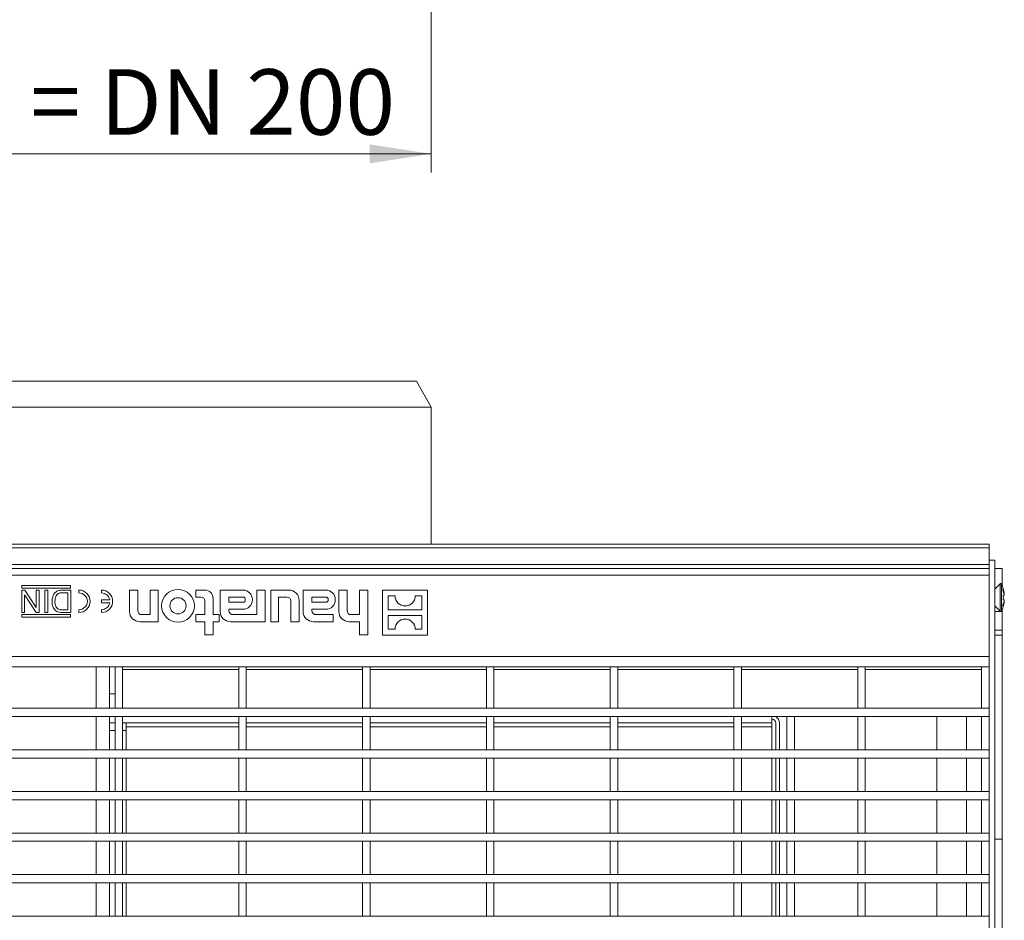
# Model space of a CAD drawing. Units: millimetres. Extents: x 7 to 413, y 7 to 290.
# Drawn here: x 84 to 136, y 65 to 113 of the extents above; entities that cross this region are included whole.
import ezdxf

# ---------------------------------------------------------------- set-up
doc = ezdxf.new("R2010")
doc.units = ezdxf.units.MM
doc.styles.add('SLDTEXTSTYLE1', font='TXT', dxfattribs={"width": 0.605})
doc.dimstyles.new('SLDDIMSTYLE0', dxfattribs={"dimtxt": 3.5, "dimasz": 3.302, "dimexe": 0, "dimexo": 0.0625, "dimgap": 0.875, "dimtad": 1, "dimdec": 0, "dimlfac": 5, "dimrnd": 1e-09, "dimzin": 12, "dimdsep": 46, "dimtxsty": 'SLDTEXTSTYLE1', "dimsah": 1, "dimcen": 0.09, "dimadec": 0, "dimazin": 3, "dimtfac": 1, "dimtdec": 0, "dimtofl": 0, "dimtmove": 0, "dimatfit": 3, "dimfxl": 0, "dimfrac": 2, "dimtolj": 1, "dimtzin": 12, "dimarcsym": 0})

# ---------------------------------------------------------------- blocks, each defined once
blk = doc.blocks.new('_D_1')
at = {"color": 7, "linetype": 'Continuous', "lineweight": 0}
for p, q in [((65.583, 161.58), (65.583, 104.58)), ((105.583, 161.58), (105.583, 104.58)), ((65.583, 105.58), (105.583, 105.58))]:
    blk.add_line(p, q, dxfattribs=at)
for points in [[(65.583, 105.58), (68.885, 105.072), (68.885, 106.088)], [(105.583, 105.58), (102.281, 106.088), (102.281, 105.072)]]:
    blk.add_solid(points, dxfattribs=at)
at = {"color": 7, "linetype": 'Continuous', "lineweight": 0, "char_height": 3.5, "attachment_point": 1, "style": 'SLDTEXTSTYLE1'}
for s, insert in [('%%c', (66.526, 110.092)), ('200', (71.629, 110.101)), ('= DN 200', (84.17, 110.101))]:
    blk.add_mtext(s, dxfattribs=dict(at, insert=insert))

msp = doc.modelspace()

# ---------------------------------------------------------------- linework, layer by layer
at = {"color": 7, "linetype": 'Continuous', "lineweight": 15}
for p, q in [((104.783, 93.43), (66.383, 93.43)), ((105.583, 92.044), (104.783, 93.43)), ((105.583, 92.044), (65.583, 92.044)), ((105.583, 84.73), (105.583, 92.044)), ((35.783, 84.73), (135.383, 84.73)), ((135.383, 84.53), (135.383, 84.73)), ((135.383, 84.53), (135.383, 83.63)), ((135.383, 83.87), (135.383, 34.27)), ((135.383, 83.87), (135.683, 83.87)), ((135.683, 34.27), (135.683, 83.87)), ((135.383, 83.43), (35.783, 83.43)), ((135.683, 83.43), (136.083, 83.43)), ((136.083, 83.43), (136.083, 82.522)), ((35.783, 83.07), (135.383, 83.07)), ((135.968, 82.605), (135.683, 82.32)), ((83.698, 82.27), (83.865, 82.27)), ((83.698, 81.07), (83.698, 82.27)), ((86.306, 82.52), (83.706, 82.52)), ((83.706, 82.52), (83.706, 82.37)), ((83.706, 82.37), (86.306, 82.37)), ((83.865, 82.27), (84.474, 81.334)), ((84.477, 82.27), (84.633, 82.27)), ((84.477, 81.334), (84.477, 82.27)), ((84.633, 82.27), (84.633, 81.07)), ((84.929, 82.27), (85.085, 82.27)), ((84.929, 81.07), (84.929, 82.27)), ((85.085, 82.27), (85.085, 81.07)), ((85.881, 82.27), (86.316, 82.27)), ((86.16, 82.129), (85.897, 82.129)), ((86.16, 81.21), (86.16, 82.129)), ((86.306, 82.37), (86.306, 82.52)), ((86.316, 82.27), (86.316, 81.07)), ((86.756, 82.27), (86.756, 82.12)), ((87.956, 82.27), (87.956, 82.12)), ((89.897, 82.27), (89.456, 82.27)), ((89.456, 82.27), (89.456, 81.133)), ((89.897, 81.178), (89.897, 82.27)), ((90.997, 82.27), (90.555, 82.27)), ((90.555, 82.27), (90.555, 80.957)), ((90.997, 80.582), (90.997, 82.27)), ((93.486, 82.27), (93.008, 82.27)), ((93.008, 82.27), (93.008, 81.895)), ((95.524, 82.27), (94.303, 82.27)), ((94.303, 82.27), (94.303, 81.133)), ((96.257, 82.27), (96.257, 80.957)), ((96.698, 82.27), (96.257, 82.27)), ((96.698, 80.582), (96.698, 82.27)), ((97.969, 82.27), (97.006, 82.27)), ((97.006, 82.27), (97.006, 80.582)), ((99.955, 82.27), (98.734, 82.27)), ((98.734, 82.27), (98.734, 81.133)), ((101.084, 82.27), (100.643, 82.27)), ((100.643, 82.27), (100.643, 81.133)), ((101.084, 81.178), (101.084, 82.27)), ((102.183, 82.27), (101.742, 82.27)), ((101.742, 82.27), (101.742, 80.957)), ((102.183, 79.876), (102.183, 82.27)), ((105.383, 82.27), (102.983, 82.27)), ((102.983, 82.27), (102.983, 79.87)), ((105.383, 79.87), (105.383, 82.27)), ((136.144, 82.35), (136.139, 82.35)), ((136.196, 82.072), (136.182, 82.071)), ((83.853, 82.005), (83.853, 81.07)), ((83.857, 82.005), (83.853, 82.005)), ((84.465, 81.07), (83.857, 82.005)), ((88.4, 81.745), (87.956, 81.745)), ((87.956, 81.745), (87.956, 81.595)), ((87.956, 81.595), (88.4, 81.595)), ((93.008, 81.895), (93.266, 81.895)), ((93.486, 81.674), (93.486, 80.957)), ((93.927, 80.957), (93.927, 81.828)), ((95.535, 81.895), (94.77, 81.895)), ((94.77, 81.895), (94.77, 81.621)), ((94.77, 81.621), (95.535, 81.621)), ((95.645, 81.731), (95.645, 81.784)), ((96.02, 81.742), (96.02, 81.773)), ((97.422, 80.582), (97.422, 81.895)), ((97.422, 81.895), (97.859, 81.895)), ((98.08, 81.674), (98.08, 80.582)), ((98.521, 80.582), (98.521, 81.718)), ((99.201, 81.895), (99.201, 81.621)), ((99.966, 81.895), (99.201, 81.895)), ((99.201, 81.621), (99.966, 81.621)), ((100.076, 81.731), (100.076, 81.784)), ((100.451, 81.742), (100.451, 81.773)), ((103.283, 81.96), (103.283, 81.22)), ((103.643, 81.96), (103.283, 81.96)), ((105.083, 81.96), (104.723, 81.96)), ((105.083, 81.22), (105.083, 81.96)), ((136.195, 81.99), (136.139, 81.99)), ((136.195, 81.75), (136.139, 81.75)), ((136.196, 81.667), (136.182, 81.668)), ((83.853, 81.07), (83.698, 81.07)), ((84.633, 81.07), (84.465, 81.07)), ((84.474, 81.334), (84.477, 81.334)), ((85.085, 81.07), (84.929, 81.07)), ((86.316, 81.07), (85.899, 81.07)), ((85.902, 81.21), (86.16, 81.21)), ((86.756, 81.22), (86.756, 81.07)), ((87.956, 81.22), (87.956, 81.07)), ((94.77, 81.178), (94.77, 81.246)), ((94.77, 81.246), (95.524, 81.246)), ((99.201, 81.178), (99.201, 81.246)), ((99.201, 81.246), (99.955, 81.246)), ((103.283, 81.22), (105.083, 81.22)), ((135.683, 81.42), (135.968, 81.135)), ((136.083, 81.218), (136.083, 81.12)), ((136.083, 81.12), (136.083, 80.12)), ((136.144, 81.39), (136.139, 81.39)), ((86.306, 80.97), (83.706, 80.97)), ((83.706, 80.97), (83.706, 80.82)), ((83.706, 80.82), (86.306, 80.82)), ((86.306, 80.82), (86.306, 80.97)), ((90.007, 80.582), (90.997, 80.582)), ((90.555, 80.957), (90.118, 80.957)), ((93.486, 80.957), (93.008, 80.957)), ((93.008, 80.957), (93.008, 80.582)), ((93.008, 80.582), (93.486, 80.582)), ((93.486, 80.582), (93.486, 79.876)), ((94.243, 80.957), (93.927, 80.957)), ((93.927, 79.876), (93.927, 80.582)), ((93.927, 80.582), (94.243, 80.582)), ((94.243, 80.582), (94.243, 80.957)), ((94.854, 80.582), (96.698, 80.582)), ((96.257, 80.957), (94.99, 80.957)), ((97.006, 80.582), (97.422, 80.582)), ((98.08, 80.582), (98.521, 80.582)), ((99.285, 80.582), (100.341, 80.582)), ((100.341, 80.957), (99.421, 80.957)), ((100.341, 80.582), (100.341, 80.957)), ((101.194, 80.582), (101.742, 80.582)), ((101.742, 80.957), (101.305, 80.957)), ((101.742, 80.582), (101.742, 79.876)), ((103.283, 80.92), (103.283, 80.18)), ((105.083, 80.92), (103.283, 80.92)), ((105.083, 80.18), (105.083, 80.92)), ((103.283, 80.18), (103.643, 80.18)), ((104.723, 80.18), (105.083, 80.18)), ((136.083, 80.12), (136.083, 79.868)), ((93.486, 79.876), (93.927, 79.876)), ((101.742, 79.876), (102.183, 79.876)), ((102.983, 79.87), (105.383, 79.87)), ((136.083, 79.868), (135.683, 79.868)), ((136.083, 79.868), (136.083, 68.968)), ((88.683, 78.17), (82.483, 78.17)), ((88.383, 78.17), (88.383, 75.955)), ((89.083, 78.17), (88.683, 78.17)), ((88.683, 78.17), (88.683, 75.955)), ((95.297, 78.17), (89.083, 78.17)), ((89.083, 78.17), (89.083, 75.955)), ((95.697, 78.17), (95.297, 78.17)), ((95.297, 78.17), (95.297, 75.955)), ((101.912, 78.17), (95.697, 78.17)), ((95.697, 78.17), (95.697, 75.955)), ((102.312, 78.17), (101.912, 78.17)), ((101.912, 78.17), (101.912, 75.955)), ((108.526, 78.17), (102.312, 78.17)), ((102.312, 78.17), (102.312, 75.955)), ((108.926, 78.17), (108.526, 78.17)), ((108.526, 78.17), (108.526, 75.955)), ((115.14, 78.17), (108.926, 78.17)), ((108.926, 78.17), (108.926, 75.955)), ((115.54, 78.17), (115.14, 78.17)), ((115.14, 78.17), (115.14, 75.955)), ((121.754, 78.17), (115.54, 78.17)), ((115.54, 78.17), (115.54, 75.955)), ((122.154, 78.17), (121.754, 78.17)), ((121.754, 78.17), (121.754, 75.955)), ((128.369, 78.17), (122.154, 78.17)), ((122.154, 78.17), (122.154, 75.955)), ((128.769, 78.17), (128.369, 78.17)), ((128.369, 78.17), (128.369, 75.955)), ((134.983, 78.17), (128.769, 78.17)), ((128.769, 78.17), (128.769, 75.955)), ((135.383, 78.17), (134.983, 78.17)), ((134.983, 78.17), (134.983, 75.955)), ((88.683, 76.725), (88.383, 76.725)), ((35.783, 75.955), (135.383, 75.955)), ((89.083, 75.955), (88.683, 75.955)), ((95.697, 75.955), (95.297, 75.955)), ((102.312, 75.955), (101.912, 75.955)), ((108.926, 75.955), (108.526, 75.955)), ((115.54, 75.955), (115.14, 75.955)), ((122.154, 75.955), (121.754, 75.955)), ((128.769, 75.955), (128.369, 75.955)), ((135.383, 75.955), (134.983, 75.955)), ((35.783, 75.515), (135.383, 75.515)), ((88.383, 75.515), (88.383, 73.733)), ((89.083, 75.515), (88.683, 75.515)), ((88.683, 75.515), (88.683, 73.733)), ((89.083, 75.515), (89.083, 73.733)), ((95.697, 75.515), (95.297, 75.515)), ((95.297, 75.515), (95.297, 73.733)), ((95.697, 75.515), (95.697, 73.733)), ((102.312, 75.515), (101.912, 75.515)), ((101.912, 75.515), (101.912, 73.733)), ((102.312, 75.515), (102.312, 73.733)), ((108.926, 75.515), (108.526, 75.515)), ((108.526, 75.515), (108.526, 73.733)), ((108.926, 75.515), (108.926, 73.733)), ((115.54, 75.515), (115.14, 75.515)), ((115.14, 75.515), (115.14, 73.733)), ((115.54, 75.515), (115.54, 73.733)), ((122.154, 75.515), (121.754, 75.515)), ((121.754, 75.515), (121.754, 73.733)), ((122.154, 75.515), (122.154, 73.733)), ((123.783, 75.17), (123.783, 75.515)), ((124.583, 75.515), (124.583, 73.733)), ((124.983, 75.515), (124.983, 73.733)), ((128.769, 75.515), (128.369, 75.515)), ((128.369, 75.515), (128.369, 73.733)), ((128.769, 75.515), (128.769, 73.733)), ((132.583, 73.733), (132.583, 75.515)), ((134.183, 73.733), (134.183, 75.515)), ((135.383, 75.515), (134.983, 75.515)), ((134.983, 75.515), (134.983, 73.733)), ((88.683, 75.17), (88.383, 75.17)), ((95.297, 75.17), (89.083, 75.17)), ((89.283, 74.77), (89.283, 75.17)), ((89.283, 73.733), (89.283, 74.77)), ((101.912, 75.17), (95.697, 75.17)), ((108.526, 75.17), (102.312, 75.17)), ((115.14, 75.17), (108.926, 75.17)), ((121.754, 75.17), (115.54, 75.17)), ((123.783, 75.17), (122.154, 75.17)), ((123.783, 75.17), (123.783, 74.97)), ((123.783, 73.733), (123.783, 74.97)), ((123.983, 75.17), (123.983, 73.733)), ((124.183, 75.17), (124.183, 73.733)), ((35.783, 73.733), (135.383, 73.733)), ((89.083, 73.733), (88.683, 73.733)), ((95.697, 73.733), (95.297, 73.733)), ((102.312, 73.733), (101.912, 73.733)), ((108.926, 73.733), (108.526, 73.733)), ((115.54, 73.733), (115.14, 73.733)), ((122.154, 73.733), (121.754, 73.733)), ((128.769, 73.733), (128.369, 73.733)), ((135.383, 73.733), (134.983, 73.733)), ((35.783, 73.293), (135.383, 73.293)), ((88.383, 73.293), (88.383, 71.511)), ((89.083, 73.293), (88.683, 73.293)), ((88.683, 73.293), (88.683, 71.511)), ((89.083, 73.293), (89.083, 71.511)), ((89.283, 71.511), (89.283, 73.293)), ((95.697, 73.293), (95.297, 73.293)), ((95.297, 73.293), (95.297, 71.511)), ((95.697, 73.293), (95.697, 71.511)), ((102.312, 73.293), (101.912, 73.293)), ((101.912, 73.293), (101.912, 71.511)), ((102.312, 73.293), (102.312, 71.511)), ((108.926, 73.293), (108.526, 73.293)), ((108.526, 73.293), (108.526, 71.511)), ((108.926, 73.293), (108.926, 71.511)), ((115.54, 73.293), (115.14, 73.293)), ((115.14, 73.293), (115.14, 71.511)), ((115.54, 73.293), (115.54, 71.511)), ((122.154, 73.293), (121.754, 73.293)), ((121.754, 73.293), (121.754, 71.511)), ((122.154, 73.293), (122.154, 71.511)), ((123.783, 71.511), (123.783, 73.293)), ((123.983, 73.293), (123.983, 71.511)), ((124.183, 73.293), (124.183, 71.511)), ((124.583, 73.293), (124.583, 71.511)), ((124.983, 73.293), (124.983, 71.511)), ((128.769, 73.293), (128.369, 73.293)), ((128.369, 73.293), (128.369, 71.511)), ((128.769, 73.293), (128.769, 71.511)), ((132.583, 71.511), (132.583, 73.293)), ((134.183, 71.511), (134.183, 73.293)), ((135.383, 73.293), (134.983, 73.293)), ((134.983, 73.293), (134.983, 71.511)), ((35.783, 71.511), (135.383, 71.511)), ((35.783, 71.071), (135.383, 71.071)), ((88.383, 71.071), (88.383, 69.289)), ((89.083, 71.511), (88.683, 71.511)), ((89.083, 71.071), (88.683, 71.071)), ((88.683, 71.071), (88.683, 69.289)), ((89.083, 71.071), (89.083, 69.289)), ((89.283, 69.289), (89.283, 71.071)), ((95.697, 71.511), (95.297, 71.511)), ((95.697, 71.071), (95.297, 71.071)), ((95.297, 71.071), (95.297, 69.289)), ((95.697, 71.071), (95.697, 69.289)), ((102.312, 71.511), (101.912, 71.511)), ((102.312, 71.071), (101.912, 71.071)), ((101.912, 71.071), (101.912, 69.289)), ((102.312, 71.071), (102.312, 69.289)), ((108.926, 71.511), (108.526, 71.511)), ((108.926, 71.071), (108.526, 71.071)), ((108.526, 71.071), (108.526, 69.289)), ((108.926, 71.071), (108.926, 69.289)), ((115.54, 71.511), (115.14, 71.511)), ((115.54, 71.071), (115.14, 71.071)), ((115.14, 71.071), (115.14, 69.289)), ((115.54, 71.071), (115.54, 69.289)), ((122.154, 71.511), (121.754, 71.511)), ((122.154, 71.071), (121.754, 71.071)), ((121.754, 71.071), (121.754, 69.289)), ((122.154, 71.071), (122.154, 69.289)), ((123.783, 69.289), (123.783, 71.071)), ((123.983, 71.071), (123.983, 69.289)), ((124.183, 71.071), (124.183, 69.289)), ((124.583, 71.071), (124.583, 69.289)), ((124.983, 71.071), (124.983, 69.289)), ((128.769, 71.511), (128.369, 71.511)), ((128.769, 71.071), (128.369, 71.071)), ((128.369, 71.071), (128.369, 69.289)), ((128.769, 71.071), (128.769, 69.289)), ((132.583, 69.289), (132.583, 71.071)), ((134.183, 69.289), (134.183, 71.071)), ((135.383, 71.511), (134.983, 71.511)), ((135.383, 71.071), (134.983, 71.071)), ((134.983, 71.071), (134.983, 69.289)), ((35.783, 69.289), (135.383, 69.289)), ((89.083, 69.289), (88.683, 69.289)), ((95.697, 69.289), (95.297, 69.289)), ((102.312, 69.289), (101.912, 69.289)), ((108.926, 69.289), (108.526, 69.289)), ((115.54, 69.289), (115.14, 69.289)), ((122.154, 69.289), (121.754, 69.289)), ((128.769, 69.289), (128.369, 69.289)), ((135.383, 69.289), (134.983, 69.289)), ((136.083, 68.968), (136.083, 59.07)), ((35.783, 68.849), (135.383, 68.849)), ((88.383, 68.849), (88.383, 67.067)), ((89.083, 68.849), (88.683, 68.849)), ((88.683, 68.849), (88.683, 67.067)), ((89.083, 68.849), (89.083, 67.067)), ((89.283, 67.067), (89.283, 68.849)), ((95.697, 68.849), (95.297, 68.849)), ((95.297, 68.849), (95.297, 67.067)), ((95.697, 68.849), (95.697, 67.067)), ((102.312, 68.849), (101.912, 68.849)), ((101.912, 68.849), (101.912, 67.067)), ((102.312, 68.849), (102.312, 67.067)), ((108.926, 68.849), (108.526, 68.849)), ((108.526, 68.849), (108.526, 67.067)), ((108.926, 68.849), (108.926, 67.067)), ((115.54, 68.849), (115.14, 68.849)), ((115.14, 68.849), (115.14, 67.067)), ((115.54, 68.849), (115.54, 67.067)), ((122.154, 68.849), (121.754, 68.849)), ((121.754, 68.849), (121.754, 67.067)), ((122.154, 68.849), (122.154, 67.067)), ((123.783, 67.067), (123.783, 68.849)), ((123.983, 68.849), (123.983, 67.067)), ((124.183, 68.849), (124.183, 67.067)), ((124.583, 68.849), (124.583, 67.067)), ((124.983, 68.849), (124.983, 67.067)), ((128.769, 68.849), (128.369, 68.849)), ((128.369, 68.849), (128.369, 67.067)), ((128.769, 68.849), (128.769, 67.067)), ((132.583, 67.067), (132.583, 68.849)), ((132.583, 67.067), (132.583, 68.849)), ((134.183, 68.849), (134.183, 67.067)), ((135.383, 68.849), (134.983, 68.849)), ((134.983, 68.849), (134.983, 67.067)), ((35.783, 67.067), (135.383, 67.067)), ((89.083, 67.067), (88.683, 67.067)), ((95.697, 67.067), (95.297, 67.067)), ((102.312, 67.067), (101.912, 67.067)), ((108.926, 67.067), (108.526, 67.067)), ((115.54, 67.067), (115.14, 67.067)), ((122.154, 67.067), (121.754, 67.067)), ((128.769, 67.067), (128.369, 67.067)), ((135.383, 67.067), (134.983, 67.067)), ((35.783, 66.627), (135.383, 66.627)), ((88.383, 66.627), (88.383, 64.845)), ((89.083, 66.627), (88.683, 66.627)), ((88.683, 66.627), (88.683, 64.845)), ((89.083, 66.627), (89.083, 64.845)), ((89.283, 64.845), (89.283, 66.627)), ((95.697, 66.627), (95.297, 66.627)), ((95.297, 66.627), (95.297, 64.845)), ((95.697, 66.627), (95.697, 64.845)), ((102.312, 66.627), (101.912, 66.627)), ((101.912, 66.627), (101.912, 64.845)), ((102.312, 66.627), (102.312, 64.845)), ((108.926, 66.627), (108.526, 66.627)), ((108.526, 66.627), (108.526, 64.845)), ((108.926, 66.627), (108.926, 64.845)), ((115.54, 66.627), (115.14, 66.627)), ((115.14, 66.627), (115.14, 64.845)), ((115.54, 66.627), (115.54, 64.845)), ((122.154, 66.627), (121.754, 66.627)), ((121.754, 66.627), (121.754, 64.845)), ((122.154, 66.627), (122.154, 64.845)), ((123.783, 64.845), (123.783, 66.627)), ((123.983, 66.627), (123.983, 64.845)), ((124.183, 66.627), (124.183, 64.845)), ((124.583, 66.627), (124.583, 64.845)), ((124.983, 66.627), (124.983, 64.845)), ((128.769, 66.627), (128.369, 66.627)), ((128.369, 66.627), (128.369, 64.845)), ((128.769, 66.627), (128.769, 64.845)), ((132.583, 64.845), (132.583, 66.627)), ((132.583, 64.845), (132.583, 66.627)), ((134.183, 66.627), (134.183, 64.845)), ((135.383, 66.627), (134.983, 66.627)), ((134.983, 66.627), (134.983, 64.845)), ((35.783, 64.845), (135.383, 64.845)), ((89.083, 64.845), (88.683, 64.845)), ((95.697, 64.845), (95.297, 64.845)), ((102.312, 64.845), (101.912, 64.845)), ((108.926, 64.845), (108.526, 64.845)), ((115.54, 64.845), (115.14, 64.845)), ((122.154, 64.845), (121.754, 64.845)), ((128.769, 64.845), (128.369, 64.845)), ((135.383, 64.845), (134.983, 64.845))]:
    msp.add_line(p, q, dxfattribs=at)
at = {"color": 8, "linetype": 'Continuous', "lineweight": 0}
for p, q in [((135.383, 84.53), (35.783, 84.53)), ((35.783, 83.63), (135.383, 83.63)), ((135.968, 82.605), (135.968, 81.135)), ((136.053, 82.59), (136.053, 81.15)), ((135.683, 81.12), (135.995, 81.12)), ((136.016, 81.12), (136.083, 81.12)), ((136.083, 80.12), (135.683, 80.12)), ((35.783, 78.717), (135.383, 78.717)), ((87.683, 75.955), (87.683, 78.17)), ((89.083, 78.022), (95.297, 78.022)), ((95.697, 78.022), (101.912, 78.022)), ((102.312, 78.022), (108.526, 78.022)), ((108.926, 78.022), (115.14, 78.022)), ((115.54, 78.022), (121.754, 78.022)), ((122.154, 78.022), (128.369, 78.022)), ((128.769, 78.022), (134.983, 78.022)), ((87.683, 73.733), (87.683, 75.515)), ((88.683, 74.77), (88.383, 74.77)), ((89.283, 74.77), (89.083, 74.77)), ((95.297, 74.97), (89.283, 74.97)), ((101.912, 74.97), (95.697, 74.97)), ((108.526, 74.97), (102.312, 74.97)), ((115.14, 74.97), (108.926, 74.97)), ((121.754, 74.97), (115.54, 74.97)), ((123.783, 74.97), (122.154, 74.97)), ((87.683, 71.511), (87.683, 73.293)), ((87.683, 69.289), (87.683, 71.071)), ((136.083, 68.968), (135.683, 68.968)), ((87.683, 67.067), (87.683, 68.849)), ((87.683, 64.845), (87.683, 66.627))]:
    msp.add_line(p, q, dxfattribs=at)
at = {"color": 7, "linetype": 'Continuous', "lineweight": 15}
for radius in [0.874, 0.433]:
    msp.add_circle((92.049, 81.432), radius, dxfattribs=at)
for centre, radius, start, end in [((136.005, 82.567), 0.0527, 25.0576, 135), ((86.756, 81.67), 0.6, 270, 90), ((86.756, 81.67), 0.45, 270, 90), ((87.956, 81.67), 0.6, 270, 90), ((87.956, 81.67), 0.45, 9.5941, 90), ((93.486, 81.828), 0.441, 0, 90), ((95.524, 81.773), 0.496, 0, 90), ((97.969, 81.718), 0.552, 0, 90), ((99.955, 81.773), 0.496, 0, 90), ((134.513, 81.87), 1.7, 16.4007, 25.0576), ((135.498, 81.912), 0.716, 12.9332, 32.2468), ((135.072, 81.809), 1.14, 9.6275, 25.187), ((134.513, 81.87), 1.696, 7.4245, 16.4429), ((134.931, 81.977), 1.268, 4.2902, 5.0486), ((87.956, 81.67), 0.45, 270, 350.4059), ((93.266, 81.674), 0.221, 0, 90), ((95.524, 81.742), 0.496, 270, 0), ((95.535, 81.784), 0.11, 0, 90), ((95.535, 81.731), 0.11, 270, 0), ((97.859, 81.674), 0.221, 0, 90), ((99.955, 81.742), 0.496, 270, 0), ((99.966, 81.784), 0.11, 0, 90), ((99.966, 81.731), 0.11, 270, 0), ((104.183, 81.96), 0.54, 180, 0), ((135.072, 81.93), 1.14, 334.813, 350.3725), ((135.498, 81.828), 0.716, 327.7532, 347.0668), ((134.513, 81.87), 1.631, 355.7802, 4.2198), ((134.513, 81.87), 1.696, 343.5571, 352.5755), ((135.746, 82.057), 0.453, 351.4551, 352.7089), ((135.746, 81.682), 0.453, 7.2911, 8.5449), ((134.931, 81.762), 1.268, 354.9514, 355.7098), ((90.007, 81.133), 0.552, 180, 270), ((90.118, 81.178), 0.221, 180, 270), ((94.854, 81.133), 0.552, 180, 270), ((94.99, 81.178), 0.221, 180, 270), ((99.285, 81.133), 0.552, 180, 270), ((99.421, 81.178), 0.221, 180, 270), ((101.194, 81.133), 0.552, 180, 270), ((101.305, 81.178), 0.221, 180, 270), ((136.005, 81.172), 0.0527, 225, 334.9424), ((134.513, 81.87), 1.7, 334.9424, 343.5993), ((104.183, 80.18), 0.54, 0, 180), ((123.783, 75.17), 0.2, 0, 90), ((123.783, 75.17), 0.4, 0, 59.5985)]:
    msp.add_arc(centre, radius, start, end, dxfattribs=at)
for points, knots in [([(85.318, 81.663), (85.324, 81.751), (85.337, 81.927), (85.461, 82.156), (85.673, 82.26), (85.812, 82.266), (85.881, 82.27)], [0, 0, 0, 0, 0.2807999, 0.5598154, 0.7791331, 1, 1, 1, 1]), ([(85.897, 82.129), (85.827, 82.129), (85.688, 82.128), (85.489, 81.951), (85.48, 81.77), (85.474, 81.66)], [0, 0, 0, 0, 0.282043, 0.559712, 1, 1, 1, 1]), ([(85.899, 81.07), (85.808, 81.069), (85.627, 81.069), (85.421, 81.238), (85.329, 81.452), (85.322, 81.593), (85.318, 81.663)], [0, 0, 0, 0, 0.2808253, 0.5582318, 0.7788665, 1, 1, 1, 1]), ([(85.474, 81.66), (85.477, 81.592), (85.482, 81.458), (85.578, 81.283), (85.742, 81.208), (85.848, 81.209), (85.902, 81.21)], [0, 0, 0, 0, 0.281084, 0.559712, 0.778782, 1, 1, 1, 1])]:
    msp.add_open_spline(points, degree=3, knots=knots, dxfattribs=at)

# ---------------------------------------------------------------- dimensions: what is measured, and where the dimension line sits
at = {"color": 7, "linetype": 'Continuous', "lineweight": 0}
dim = msp.add_linear_dim(base=(105.583, 105.58), p1=(65.583, 161.58), p2=(105.583, 161.58), text='%%c<> = DN 200', dimstyle='SLDDIMSTYLE0', dxfattribs=at)
dim.commit()
dim.dimension.update_dxf_attribs({"geometry": '_D_1', "text_midpoint": (85.583, 105.58), "dimtype": 160})

doc.saveas('drawing.dxf')
